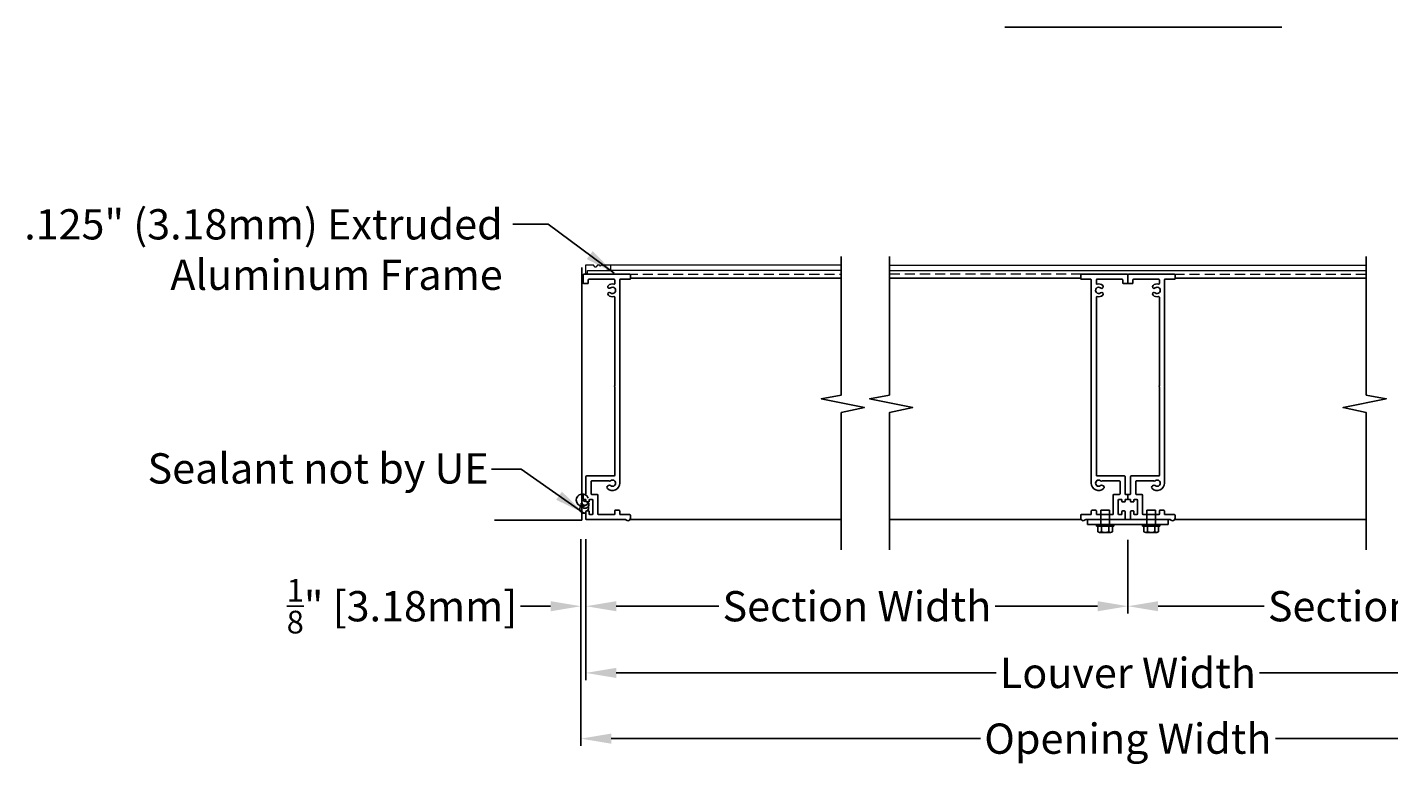
# Model space of a CAD drawing. Units: inches. Extents: x 390 to 514, y 13 to 92.
# Drawn here: x 453 to 487, y 52 to 71 of the extents above; entities that cross this region are included whole.
import ezdxf

# ---------------------------------------------------------------- set-up
doc = ezdxf.new("R2010")
doc.units = ezdxf.units.IN
doc.header["$MEASUREMENT"] = 0
doc.linetypes.add('HIDDEN', pattern=[0.375, 0.25, -0.125])
doc.layers.add('Bird Screen', color=3, linetype='Continuous', lineweight=5)
doc.layers.add('Frame', color=7, linetype='Continuous', lineweight=25)
for name, color, linetype in [('Dimensions', 1, 'Continuous'), ('OBJECT', 3, 'Continuous'), ('sections', 6, 'Continuous'), ('Wall', 6, 'Continuous')]:
    doc.layers.add(name, color=color, linetype=linetype)
doc.styles.get("Standard").update_dxf_attribs({"font": 'arial.ttf', "height": 0.75})
doc.dimstyles.get("Standard").update_dxf_attribs({"dimtxt": 0.18, "dimasz": 0.75, "dimexe": 0.18, "dimexo": 0.5, "dimgap": 0.25, "dimtad": 0, "dimtih": 1, "dimtoh": 1, "dimdec": 4, "dimzin": 0, "dimdsep": 46, "dimlunit": 5, "dimtxsty": 'Standard', "dimcen": 0.75, "dimadec": 3, "dimazin": 0, "dimtfac": 0.75, "dimtdec": 4, "dimtofl": 0, "dimtmove": 0, "dimatfit": 3, "dimfxl": 0.18, "dimtolj": 1, "dimtzin": 0, "dimarcsym": 0})

# ---------------------------------------------------------------- blocks, each defined once
blk = doc.blocks.new('*D48')
at = {"layer": 'Defpoints', "color": 0, "transparency": 16777216}
for p in [(466.67, 58.337), (480.1, 58.321), (480.1, 56.174)]:
    blk.add_point(p, dxfattribs=at)
at = {"layer": 'Dimensions', "color": 0, "lineweight": -2, "transparency": 16777216}
for p, q in [((466.67, 57.837), (466.67, 55.994)), ((480.1, 57.821), (480.1, 55.994)), ((467.42, 56.174), (469.962, 56.174)), ((479.35, 56.174), (476.808, 56.174))]:
    blk.add_line(p, q, dxfattribs=at)
at = {"layer": 'Dimensions', "color": 0, "transparency": 16777216}
for points in [[(467.42, 56.299), (467.42, 56.049), (466.67, 56.174)], [(479.35, 56.299), (479.35, 56.049), (480.1, 56.174)]]:
    blk.add_solid(points, dxfattribs=at)
at = {"layer": 'Dimensions', "color": 0, "transparency": 16777216, "insert": (473.385, 56.174), "char_height": 0.75, "attachment_point": 5}
blk.add_mtext('\\A1;Section Width', dxfattribs=at)
blk = doc.blocks.new('*D49')
at = {"layer": 'Defpoints', "color": 0, "transparency": 16777216}
for p in [(480.1, 58.321), (493.531, 58.337), (493.531, 56.174)]:
    blk.add_point(p, dxfattribs=at)
at = {"layer": 'Dimensions', "color": 0, "lineweight": -2, "transparency": 16777216}
for p, q in [((480.1, 57.821), (480.1, 55.994)), ((493.531, 57.837), (493.531, 55.994)), ((480.85, 56.174), (483.477, 56.174)), ((492.781, 56.174), (490.323, 56.174))]:
    blk.add_line(p, q, dxfattribs=at)
at = {"layer": 'Dimensions', "color": 0, "transparency": 16777216}
for points in [[(480.85, 56.299), (480.85, 56.049), (480.1, 56.174)], [(492.781, 56.299), (492.781, 56.049), (493.531, 56.174)]]:
    blk.add_solid(points, dxfattribs=at)
at = {"layer": 'Dimensions', "color": 0, "transparency": 16777216, "insert": (486.9, 56.174), "char_height": 0.75, "attachment_point": 5}
blk.add_mtext('\\A1;Section Width', dxfattribs=at)
blk = doc.blocks.new('*D47')
at = {"layer": 'Defpoints', "color": 0, "transparency": 16777216}
for p in [(466.67, 58.337), (493.531, 58.337), (493.531, 54.521)]:
    blk.add_point(p, dxfattribs=at)
at = {"layer": 'Dimensions', "color": 0, "lineweight": -2, "transparency": 16777216}
for p, q in [((466.67, 57.837), (466.67, 54.341)), ((493.531, 57.837), (493.531, 54.341)), ((467.42, 54.521), (476.838, 54.521)), ((492.781, 54.521), (483.363, 54.521))]:
    blk.add_line(p, q, dxfattribs=at)
at = {"layer": 'Dimensions', "color": 0, "transparency": 16777216}
for points in [[(467.42, 54.646), (467.42, 54.396), (466.67, 54.521)], [(492.781, 54.646), (492.781, 54.396), (493.531, 54.521)]]:
    blk.add_solid(points, dxfattribs=at)
at = {"layer": 'Dimensions', "color": 0, "transparency": 16777216, "insert": (480.1, 54.521), "char_height": 0.75, "attachment_point": 5}
blk.add_mtext('\\A1;Louver Width', dxfattribs=at)
blk = doc.blocks.new('*D45')
at = {"layer": 'Defpoints', "color": 0, "transparency": 16777216}
for p in [(466.545, 58.337), (493.656, 58.337), (493.656, 52.892)]:
    blk.add_point(p, dxfattribs=at)
at = {"layer": 'Dimensions', "color": 0, "lineweight": -2, "transparency": 16777216}
for p, q in [((466.545, 57.837), (466.545, 52.712)), ((493.656, 57.837), (493.656, 52.712)), ((467.295, 52.892), (476.446, 52.892)), ((492.906, 52.892), (483.755, 52.892))]:
    blk.add_line(p, q, dxfattribs=at)
at = {"layer": 'Dimensions', "color": 0, "transparency": 16777216}
for points in [[(467.295, 53.017), (467.295, 52.767), (466.545, 52.892)], [(492.906, 53.017), (492.906, 52.767), (493.656, 52.892)]]:
    blk.add_solid(points, dxfattribs=at)
at = {"layer": 'Dimensions', "color": 0, "transparency": 16777216, "insert": (480.1, 52.892), "char_height": 0.75, "attachment_point": 5}
blk.add_mtext('\\A1;Opening Width', dxfattribs=at)
blk = doc.blocks.new('*D46')
at = {"layer": 'Defpoints', "color": 0, "transparency": 16777216}
for p in [(466.545, 58.337), (466.67, 58.337), (466.545, 56.174)]:
    blk.add_point(p, dxfattribs=at)
at = {"layer": 'Dimensions', "color": 0, "lineweight": -2, "transparency": 16777216}
for p, q in [((466.545, 57.837), (466.545, 55.994)), ((466.67, 57.837), (466.67, 55.994)), ((465.795, 56.174), (465.045, 56.174)), ((467.42, 56.174), (468.17, 56.174))]:
    blk.add_line(p, q, dxfattribs=at)
at = {"layer": 'Dimensions', "color": 0, "transparency": 16777216}
for points in [[(465.795, 56.299), (465.795, 56.049), (466.545, 56.174)], [(467.42, 56.299), (467.42, 56.049), (466.67, 56.174)]]:
    blk.add_solid(points, dxfattribs=at)
at = {"layer": 'Dimensions', "color": 0, "transparency": 16777216, "insert": (462.11, 56.174), "char_height": 0.75, "attachment_point": 5}
blk.add_mtext('\\A1;{\\H0.750000x;\\S1/8;}" [3.18mm]', dxfattribs=at)

msp = doc.modelspace()

# ---------------------------------------------------------------- linework, layer by layer
at = {"layer": 'Bird Screen'}
for p, q in [((472.99507, 64.62606), (467.17664, 64.62606)), ((472.99507, 64.49506), (467.17664, 64.49506)), ((474.19154, 64.62606), (486.00923, 64.62606)), ((474.19154, 64.49506), (486.00923, 64.49506))]:
    msp.add_line(p, q, dxfattribs=at)
at = {"layer": 'Bird Screen', "linetype": 'HIDDEN'}
for p, q in [((467.32916, 64.40156), (472.99507, 64.40156)), ((478.94738, 64.40156), (474.19154, 64.40156)), ((481.25338, 64.40156), (486.00923, 64.40156))]:
    msp.add_line(p, q, dxfattribs=at)
at = {"layer": 'Bird Screen'}
msp.add_lwpolyline([(467.08245, 64.62099), (467.08031, 64.62313, 0.19891237), (467.07324, 64.62606), (467.05381, 64.62606, 0.19891237), (467.04674, 64.62313), (467.0316, 64.60799, -0.41421356), (467.01745, 64.60799), (467.00231, 64.62313, 0.19891237), (466.99524, 64.62606), (466.96481, 64.62606, 0.19891237), (466.95774, 64.62313), (466.9136, 64.57899, -0.41421356), (466.89945, 64.57899), (466.85531, 64.62313, 0.19891237), (466.84824, 64.62606), (466.66453, 64.62606, 0.41421356), (466.65453, 64.61606), (466.65453, 64.44206, 0.41421356), (466.66453, 64.43206), (466.69853, 64.43206, 0.41421356), (466.70853, 64.44206), (466.70853, 64.48506, -0.41421356), (466.71853, 64.49506), (467.27353, 64.49506, 0.41421356), (467.28353, 64.50506), (467.28353, 64.61606, 0.41421356), (467.27353, 64.62606), (467.10581, 64.62606, 0.19891237), (467.09874, 64.62313), (467.0966, 64.62099, -0.41421356)], format="xyb", close=True, dxfattribs=at)
at = {"layer": 'Dimensions'}
msp.add_line((477.05155, 70.5233), (483.91764, 70.5233), dxfattribs=at)
at = {"layer": 'Frame'}
for p, q in [((467.77114, 64.30706), (472.99507, 64.30706)), ((474.19154, 64.30706), (478.93138, 64.30706)), ((481.26938, 64.30706), (486.00923, 64.30706))]:
    msp.add_line(p, q, dxfattribs=at)
at = {"layer": 'Frame', "color": 7}
for p, q in [((467.75984, 58.32056), (472.99507, 58.32056)), ((474.19154, 58.32056), (478.94268, 58.32056)), ((481.25808, 58.32056), (486.00923, 58.32056))]:
    msp.add_line(p, q, dxfattribs=at)
at = {"layer": 'Frame'}
for points in [[(472.99507, 57.57501), (472.99507, 60.97446), (473.57126, 61.09675), (472.50186, 61.31664), (472.99507, 61.40536), (472.99507, 64.83822)], [(474.19154, 57.57501), (474.19154, 60.97446), (474.76772, 61.09675), (473.69832, 61.31664), (474.19154, 61.40536), (474.19154, 64.83822)], [(486.00923, 57.57501), (486.00923, 60.97446), (485.43304, 61.09675), (486.50244, 61.31664), (486.00923, 61.40536), (486.00923, 64.83822)]]:
    msp.add_lwpolyline(points, dxfattribs=at)
msp.add_lwpolyline([(467.23316, 59.27794, 0.11419812), (467.22613, 59.27956), (466.81114, 59.27956, 0.41421356), (466.79514, 59.26356), (466.79514, 58.96156, 0.41421356), (466.81114, 58.94556), (466.94814, 58.94556, -0.41421356), (466.96414, 58.92956), (466.96414, 58.46156, 0.41421356), (466.98014, 58.44556), (467.36714, 58.44556, 0.41421356), (467.38314, 58.46156), (467.38314, 58.53656, -0.41421356), (467.39914, 58.55256), (467.49214, 58.55256, -0.41421356), (467.50814, 58.53656), (467.50814, 58.46156, 0.41421356), (467.52414, 58.44556), (467.75514, 58.44556, -0.41421356), (467.77114, 58.42956), (467.77114, 58.35656, -0.69265971), (467.66071, 58.31509, 0.21636816), (467.64867, 58.32056), (466.68614, 58.32056, -0.41421356), (466.67014, 58.33656), (466.67014, 58.52056, -0.41421356), (466.68614, 58.53656), (466.73514, 58.53656, -0.41421356), (466.75114, 58.52056), (466.75114, 58.46156, 0.41421356), (466.76714, 58.44556), (466.82314, 58.44556, 0.41421356), (466.83914, 58.46156), (466.83914, 58.80456, 0.41421356), (466.82314, 58.82056), (466.76714, 58.82056, 0.41421356), (466.75114, 58.80456), (466.75114, 58.77556, -0.41421356), (466.73514, 58.75956), (466.68614, 58.75956, -0.41421356), (466.67014, 58.77556), (466.67014, 58.80456, 0.41421356), (466.65414, 58.82056), (466.61814, 58.82056, -0.41421356), (466.60214, 58.83656), (466.60214, 58.92956, -0.41421356), (466.61814, 58.94556), (466.65414, 58.94556, 0.41421356), (466.67014, 58.96156), (466.67014, 59.38856, -0.41421356), (466.68614, 59.40456), (467.36714, 59.40456, 0.41421356), (467.38314, 59.42056), (467.38314, 61.60799, 0.21342177), (467.37781, 61.61992, -0.4472136), (467.37781, 61.63184, 0.21342177), (467.38314, 61.64377), (467.38314, 63.83119, 0.48348876), (467.36349, 63.84677, -0.23651945), (467.22491, 63.87979, -1), (467.27699, 63.94182, 2.14524589), (467.27699, 64.0613, -1), (467.22491, 64.12334, -0.23651945), (467.36349, 64.15635, 0.48348876), (467.38314, 64.17193), (467.38314, 64.26056, 0.41421356), (467.36714, 64.27656), (466.74314, 64.27656, 0.41421356), (466.72714, 64.26056), (466.72714, 64.18556, -0.41421356), (466.71114, 64.16956), (466.61814, 64.16956, -0.41421356), (466.60214, 64.18556), (466.60214, 64.38556, -0.41421356), (466.61814, 64.40156), (467.75514, 64.40156, -0.41421356), (467.77114, 64.38556), (467.77114, 64.29256, -0.41421356), (467.75514, 64.27656), (467.52414, 64.27656, 0.41421356), (467.50814, 64.26056), (467.50814, 59.22356, -0.65887506), (467.20251, 59.09231, -0.50120176), (467.21005, 59.15596), (467.2307, 59.16788, -0.31537132), (467.27699, 59.16382, 2.14524589), (467.27699, 59.2833, -0.29656717)], format="xyb", close=True, dxfattribs=at)
at = {"layer": 'OBJECT'}
for centre, radius, start, end in [((466.58264, 58.80247), 0.15274, 18.893729, 343.684951), ((466.64657, 58.69883), 0.09759, 163.165413, 16.834587), ((466.64555, 58.75359), 0.08058, 173.311067, 4.247774), ((466.63621, 58.80482), 0.0356, 170.197412, 342.36442), ((466.61504, 58.58179), 0.10164, 127.84088, 302.827137), ((466.57744, 58.63066), 0.1595, 323.847816, 5.395321)]:
    msp.add_arc(centre, radius, start, end, dxfattribs=at)
at = {"layer": 'sections'}
for p, q in [((479.42765, 58.44496), (479.42765, 58.55794)), ((479.42765, 58.55794), (479.64365, 58.55794)), ((479.42765, 58.19556), (479.42765, 58.44496)), ((479.64365, 58.44496), (479.64365, 58.55794)), ((479.64365, 58.19556), (479.64365, 58.44496)), ((480.57127, 58.44496), (480.57127, 58.55794)), ((480.78727, 58.55794), (480.57127, 58.55794)), ((480.57127, 58.19556), (480.57127, 58.44496)), ((480.78727, 58.44496), (480.78727, 58.55794)), ((480.78727, 58.19556), (480.78727, 58.44496)), ((479.10038, 58.32056), (481.10038, 58.32056)), ((479.10038, 58.19556), (479.10038, 58.32056)), ((481.10038, 58.19556), (479.10038, 58.19556)), ((479.31965, 58.19556), (479.42765, 58.19556)), ((479.31965, 58.15656), (479.31965, 58.19556)), ((479.35551, 58.15656), (479.31965, 58.15656)), ((479.71578, 58.15656), (479.35551, 58.15656)), ((479.35551, 58.15656), (479.35551, 58.01701)), ((479.42765, 58.19556), (479.64365, 58.19556)), ((479.44558, 58.15656), (479.44558, 58.01701)), ((479.62436, 58.19556), (479.59393, 58.19556)), ((479.62571, 58.15656), (479.62571, 58.01701)), ((479.64365, 58.19556), (479.75165, 58.19556)), ((479.70236, 58.19556), (479.68293, 58.19556)), ((479.71578, 58.15656), (479.75165, 58.15656)), ((479.71578, 58.15656), (479.71578, 58.01701)), ((479.75165, 58.15656), (479.75165, 58.19556)), ((480.57127, 58.19556), (480.46327, 58.19556)), ((480.46327, 58.15656), (480.46327, 58.19556)), ((480.49914, 58.15656), (480.46327, 58.15656)), ((480.49914, 58.15656), (480.85941, 58.15656)), ((480.49914, 58.15656), (480.49914, 58.01701)), ((480.51256, 58.19556), (480.53199, 58.19556)), ((480.78727, 58.19556), (480.57127, 58.19556)), ((480.58921, 58.15656), (480.58921, 58.01701)), ((480.59056, 58.19556), (480.62099, 58.19556)), ((480.76934, 58.15656), (480.76934, 58.01701)), ((480.89527, 58.19556), (480.78727, 58.19556)), ((480.85941, 58.15656), (480.85941, 58.01701)), ((480.85941, 58.15656), (480.89527, 58.15656)), ((480.89527, 58.15656), (480.89527, 58.19556)), ((481.10038, 58.32056), (481.10038, 58.19556)), ((479.67075, 58.00156), (479.40055, 58.00156)), ((480.54417, 58.00156), (480.81437, 58.00156))]:
    msp.add_line(p, q, dxfattribs=at)
for points in [[(479.46937, 59.27794, -0.11419812), (479.4764, 59.27956), (479.89138, 59.27956, -0.41421356), (479.90738, 59.26356), (479.90738, 58.96156, -0.41421356), (479.89138, 58.94556), (479.75438, 58.94556, 0.41421356), (479.73838, 58.92956), (479.73838, 58.46156, -0.41421356), (479.72238, 58.44556), (479.33538, 58.44556, -0.41421356), (479.31938, 58.46156), (479.31938, 58.53656, 0.41421356), (479.30338, 58.55256), (479.21038, 58.55256, 0.41421356), (479.19438, 58.53656), (479.19438, 58.46156, -0.41421356), (479.17838, 58.44556), (478.94738, 58.44556, 0.41421356), (478.93138, 58.42956), (478.93138, 58.35656, 0.69265971), (479.04181, 58.31509, -0.21636816), (479.05385, 58.32056), (480.01638, 58.32056, 0.41421356), (480.03238, 58.33656), (480.03238, 58.52056, 0.41421356), (480.01638, 58.53656), (479.96738, 58.53656, 0.41421356), (479.95138, 58.52056), (479.95138, 58.46156, -0.41421356), (479.93538, 58.44556), (479.87938, 58.44556, -0.41421356), (479.86338, 58.46156), (479.86338, 58.80456, -0.41421356), (479.87938, 58.82056), (479.93538, 58.82056, -0.41421356), (479.95138, 58.80456), (479.95138, 58.77556, 0.41421356), (479.96738, 58.75956), (480.01638, 58.75956, 0.41421356), (480.03238, 58.77556), (480.03238, 58.80456, -0.41421356), (480.04838, 58.82056), (480.08438, 58.82056, 0.41421356), (480.10038, 58.83656), (480.10038, 58.92956, 0.41421356), (480.08438, 58.94556), (480.04838, 58.94556, -0.41421356), (480.03238, 58.96156), (480.03238, 59.38856, 0.41421356), (480.01638, 59.40456), (479.33538, 59.40456, -0.41421356), (479.31938, 59.42056), (479.31938, 61.60799, -0.21342177), (479.32471, 61.61992, 0.4472136), (479.32471, 61.63184, -0.21342177), (479.31938, 61.64377), (479.31938, 63.83119, -0.48348876), (479.33904, 63.84677, 0.23651945), (479.47762, 63.87979, 1), (479.42553, 63.94182, -2.14524589), (479.42553, 64.0613, 1), (479.47762, 64.12334, 0.23651945), (479.33904, 64.15635, -0.48348876), (479.31938, 64.17193), (479.31938, 64.26056, -0.41421356), (479.33538, 64.27656), (479.95938, 64.27656, -0.41421356), (479.97538, 64.26056), (479.97538, 64.18556, 0.41421356), (479.99138, 64.16956), (480.08438, 64.16956, 0.41421356), (480.10038, 64.18556), (480.10038, 64.38556, 0.41421356), (480.08438, 64.40156), (478.94738, 64.40156, 0.41421356), (478.93138, 64.38556), (478.93138, 64.29256, 0.41421356), (478.94738, 64.27656), (479.17838, 64.27656, -0.41421356), (479.19438, 64.26056), (479.19438, 59.22356, 0.65887506), (479.50002, 59.09231, 0.50120176), (479.49247, 59.15596), (479.47183, 59.16788, 0.31537132), (479.42553, 59.16382, -2.14524589), (479.42553, 59.2833, 0.29656717)], [(480.73139, 59.27794, 0.11419812), (480.72437, 59.27956), (480.30938, 59.27956, 0.41421356), (480.29338, 59.26356), (480.29338, 58.96156, 0.41421356), (480.30938, 58.94556), (480.44638, 58.94556, -0.41421356), (480.46238, 58.92956), (480.46238, 58.46156, 0.41421356), (480.47838, 58.44556), (480.86538, 58.44556, 0.41421356), (480.88138, 58.46156), (480.88138, 58.53656, -0.41421356), (480.89738, 58.55256), (480.99038, 58.55256, -0.41421356), (481.00638, 58.53656), (481.00638, 58.46156, 0.41421356), (481.02238, 58.44556), (481.25338, 58.44556, -0.41421356), (481.26938, 58.42956), (481.26938, 58.35656, -0.69265971), (481.15895, 58.31509, 0.21636816), (481.14691, 58.32056), (480.18438, 58.32056, -0.41421356), (480.16838, 58.33656), (480.16838, 58.52056, -0.41421356), (480.18438, 58.53656), (480.23338, 58.53656, -0.41421356), (480.24938, 58.52056), (480.24938, 58.46156, 0.41421356), (480.26538, 58.44556), (480.32138, 58.44556, 0.41421356), (480.33738, 58.46156), (480.33738, 58.80456, 0.41421356), (480.32138, 58.82056), (480.26538, 58.82056, 0.41421356), (480.24938, 58.80456), (480.24938, 58.77556, -0.41421356), (480.23338, 58.75956), (480.18438, 58.75956, -0.41421356), (480.16838, 58.77556), (480.16838, 58.80456, 0.41421356), (480.15238, 58.82056), (480.11638, 58.82056, -0.41421356), (480.10038, 58.83656), (480.10038, 58.92956, -0.41421356), (480.11638, 58.94556), (480.15238, 58.94556, 0.41421356), (480.16838, 58.96156), (480.16838, 59.38856, -0.41421356), (480.18438, 59.40456), (480.86538, 59.40456, 0.41421356), (480.88138, 59.42056), (480.88138, 61.60799, 0.21342177), (480.87605, 61.61992, -0.4472136), (480.87605, 61.63184, 0.21342177), (480.88138, 61.64377), (480.88138, 63.83119, 0.48348876), (480.86172, 63.84677, -0.23651945), (480.72315, 63.87979, -1), (480.77523, 63.94182, 2.14524589), (480.77523, 64.0613, -1), (480.72315, 64.12334, -0.23651945), (480.86172, 64.15635, 0.48348876), (480.88138, 64.17193), (480.88138, 64.26056, 0.41421356), (480.86538, 64.27656), (480.24138, 64.27656, 0.41421356), (480.22538, 64.26056), (480.22538, 64.18556, -0.41421356), (480.20938, 64.16956), (480.11638, 64.16956, -0.41421356), (480.10038, 64.18556), (480.10038, 64.38556, -0.41421356), (480.11638, 64.40156), (481.25338, 64.40156, -0.41421356), (481.26938, 64.38556), (481.26938, 64.29256, -0.41421356), (481.25338, 64.27656), (481.02238, 64.27656, 0.41421356), (481.00638, 64.26056), (481.00638, 59.22356, -0.65887506), (480.70074, 59.09231, -0.50120176), (480.70829, 59.15596), (480.72894, 59.16788, -0.31537132), (480.77523, 59.16382, 2.14524589), (480.77523, 59.2833, -0.29656717)]]:
    msp.add_lwpolyline(points, format="xyb", close=True, dxfattribs=at)
for centre, radius, start, end in [((479.40055, 58.07491), 0.07334, 232.121121, 270), ((479.40055, 58.07491), 0.07334, 270, 307.878879), ((479.53565, 58.27176), 0.2702, 250.528779, 289.471221), ((479.67075, 58.07491), 0.07334, 232.121121, 270), ((479.67075, 58.07491), 0.07334, 270, 307.878879), ((480.54417, 58.07491), 0.07334, 232.121121, 270), ((480.54417, 58.07491), 0.07334, 270, 307.878879), ((480.67927, 58.27176), 0.2702, 250.528779, 289.471221), ((480.81437, 58.07491), 0.07334, 232.121121, 270), ((480.81437, 58.07491), 0.07334, 270, 307.878879)]:
    msp.add_arc(centre, radius, start, end, dxfattribs=at)
at = {"layer": 'Wall'}
for p, q in [((466.56387, 58.30504), (466.56387, 64.56467)), ((464.39921, 58.30504), (466.56387, 58.30504))]:
    msp.add_line(p, q, dxfattribs=at)

# ---------------------------------------------------------------- texts
at = {"layer": 'Dimensions', "char_height": 0.75}
for s, insert, attachment_point in [('.125" (3.18mm) Extruded\\PAluminum Frame', (464.60576, 66.01403), 3), ('Sealant not by UE', (455.80498, 59.96515), 1)]:
    msp.add_mtext(s, dxfattribs=dict(at, insert=insert, attachment_point=attachment_point))

# ---------------------------------------------------------------- dimensions: what is measured, and where the dimension line sits
at = {"layer": 'Dimensions'}
dim = msp.add_linear_dim(base=(466.54514, 56.17429), p1=(466.67014, 58.33656), p2=(466.54514, 58.33656), dimstyle='Standard', override={"dimpost": '"'}, dxfattribs=at)
dim.commit()
dim.dimension.update_dxf_attribs({"geometry": '*D46', "text_midpoint": (462.11003, 56.17429)})
for base, p1, p2, text, picture, middle in [((493.65562, 52.8921), (466.54514, 58.33656), (493.65562, 58.33656), 'Opening Width', '*D45', (480.10038, 52.8921)), ((480.10038, 56.17429), (466.67014, 58.33656), (480.10038, 58.32056), 'Section Width', '*D48', (473.38526, 56.17429)), ((493.53062, 54.52093), (466.67014, 58.33656), (493.53062, 58.33656), 'Louver Width', '*D47', (480.10038, 54.52093))]:
    dim = msp.add_linear_dim(base=base, p1=p1, p2=p2, text=text, dimstyle='Standard', override={"dimpost": '"'}, dxfattribs=at)
    dim.commit()
    dim.dimension.update_dxf_attribs({"geometry": picture, "text_midpoint": middle})
dim = msp.add_linear_dim(base=(493.53062, 56.17429), p1=(480.10038, 58.32056), p2=(493.53062, 58.33656), text='Section Width', dimstyle='Standard', override={"dimpost": '"'}, dxfattribs=at)
dim.commit()
dim.dimension.update_dxf_attribs({"geometry": '*D49', "text_midpoint": (486.89975, 56.17429), "dimtype": 160})

# ---------------------------------------------------------------- leaders
for points in [[(467.36644, 64.43206), (465.72998, 65.63903), (464.85576, 65.63903)], [(466.61504, 58.48014), (465.06782, 59.57451), (464.32875, 59.57463)]]:
    msp.add_leader(points, dimstyle='Standard', override={"dimgap": 0.25, "dimtad": 0}, dxfattribs=at)

doc.saveas('drawing.dxf')
